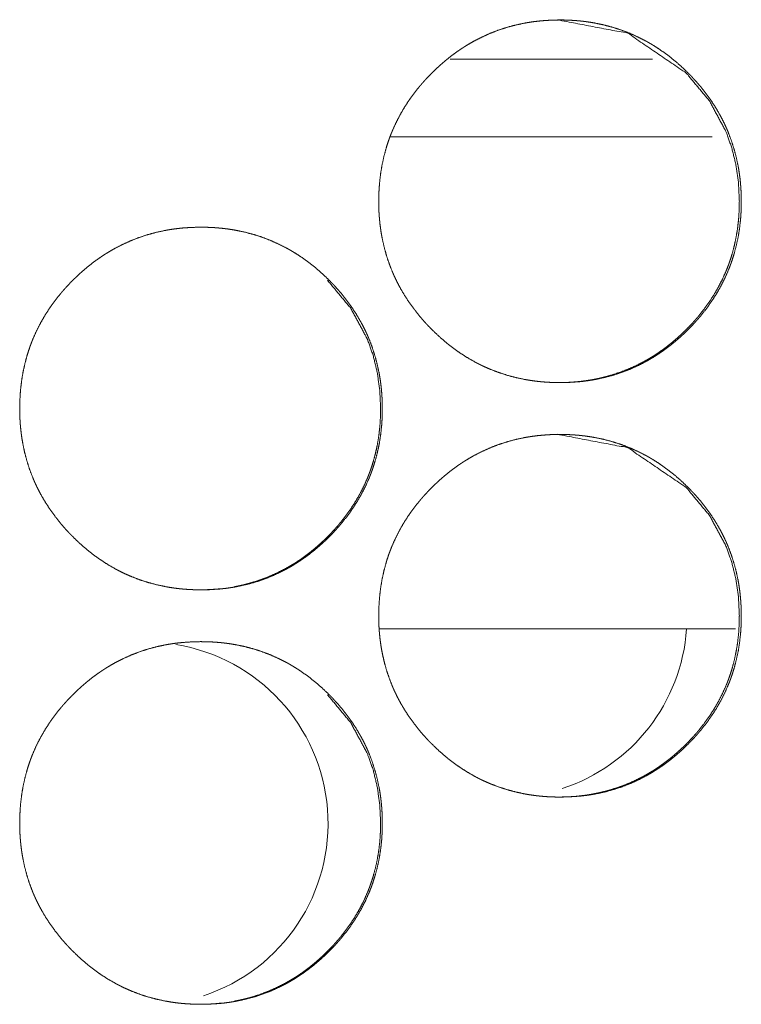
# Model space of a CAD drawing. Units: inches. Extents: x 85 to 352, y 35 to 256.
# Drawn here: x 184 to 184, y 186 to 187 of the extents above; entities that cross this region are included whole.
import ezdxf

# ---------------------------------------------------------------- set-up
doc = ezdxf.new("R2010")
doc.units = ezdxf.units.IN
doc.header["$MEASUREMENT"] = 0
doc.layers.add('1', color=7, linetype='Continuous')

msp = doc.modelspace()

# ---------------------------------------------------------------- linework, layer by layer
at = {"layer": '1', "color": 163, "linetype": 'Continuous', "lineweight": 18}
for p, q in [((184.00146, 186.52986), (183.84763, 186.52986)), ((184.04681, 186.47081), (183.80182, 186.47081)), ((184.06453, 186.09679), (183.79373, 186.09679))]:
    msp.add_line(p, q, dxfattribs=at)
for centre, start, end in [((183.88994, 186.10643), 288.1575, 355.98937), ((183.6171, 185.94894), 288.19125, 80.7975)]:
    msp.add_arc(centre, 0.1378, start, end, dxfattribs=at)
for points, knots in [([(183.7934, 186.42175), (183.79355, 186.42855), (183.79399, 186.4353), (183.79474, 186.44201), (183.7958, 186.44865), (183.7972, 186.45524), (183.79894, 186.46178), (183.79994, 186.46503), (183.80102, 186.46826), (183.80131, 186.46907), (183.80145, 186.46946), (183.80161, 186.46986), (183.80189, 186.47067), (183.8022, 186.47146), (183.80282, 186.47305), (183.80345, 186.47463), (183.80622, 186.48082), (183.80928, 186.48683), (183.81263, 186.49266), (183.81629, 186.49831), (183.81823, 186.50107), (183.82025, 186.50379), (183.82234, 186.50648), (183.82448, 186.50912), (183.82476, 186.50944), (183.82504, 186.50977), (183.82559, 186.51042), (183.82615, 186.51106), (183.82671, 186.51171), (183.82784, 186.51299), (183.82898, 186.51424), (183.83131, 186.51672), (183.83368, 186.51915), (183.8361, 186.52151), (183.83856, 186.52382), (183.84107, 186.52609), (183.84364, 186.52829), (183.84625, 186.53042), (183.84892, 186.5325), (183.85165, 186.53454), (183.85443, 186.53649), (183.85584, 186.53744), (183.85726, 186.53838), (183.85762, 186.53861), (183.85797, 186.53885), (183.85834, 186.53908), (183.8587, 186.5393), (183.85942, 186.53976), (183.86015, 186.54021), (183.86308, 186.54196), (183.86602, 186.54361), (183.87204, 186.5467), (183.87817, 186.54943), (183.88443, 186.55185), (183.89082, 186.55394), (183.89735, 186.55569), (183.90399, 186.55713), (183.90441, 186.55721), (183.90482, 186.55727), (183.90525, 186.55735), (183.90567, 186.55743), (183.90651, 186.55757), (183.90735, 186.55771), (183.90904, 186.55797), (183.91072, 186.55822), (183.91409, 186.55864), (183.91747, 186.55898), (183.92421, 186.55943), (183.93098, 186.55957), (183.93437, 186.55955), (183.93775, 186.55943), (183.94114, 186.55926), (183.94452, 186.559), (183.94623, 186.55885), (183.94792, 186.55866), (183.94834, 186.55861), (183.94877, 186.55856), (183.9492, 186.55852), (183.94961, 186.55847), (183.95046, 186.55835), (183.95131, 186.55825), (183.95467, 186.55775), (183.958, 186.55717), (183.9646, 186.55577), (183.9711, 186.55405), (183.97749, 186.552), (183.98377, 186.54961), (183.98995, 186.54688), (183.99602, 186.54379), (183.9964, 186.5436), (183.99715, 186.54318), (183.99752, 186.54297), (183.99827, 186.54256), (183.999, 186.54214), (184.00047, 186.54128), (184.00193, 186.5404), (184.00481, 186.5386), (184.00763, 186.53672), (184.01312, 186.53278), (184.0184, 186.52857), (184.02351, 186.52412), (184.02842, 186.51943), (184.02961, 186.51822), (184.0308, 186.517), (184.0311, 186.5167), (184.0314, 186.51638), (184.03168, 186.51607), (184.03198, 186.51576), (184.03256, 186.51515), (184.03314, 186.51451), (184.03541, 186.51198), (184.03762, 186.50942), (184.04184, 186.50415), (184.0458, 186.49868), (184.04947, 186.49304), (184.05286, 186.48721), (184.05444, 186.48421), (184.05595, 186.48118), (184.05668, 186.47963), (184.05739, 186.47808), (184.05757, 186.47769), (184.05791, 186.47691), (184.05842, 186.47573), (184.05875, 186.47494), (184.0612, 186.4686), (184.0633, 186.46217), (184.06504, 186.45566), (184.06648, 186.44907), (184.06706, 186.44575), (184.06757, 186.4424), (184.068, 186.43904), (184.06835, 186.43566), (184.06849, 186.43396), (184.06862, 186.43226), (184.06868, 186.4314), (184.0687, 186.43098), (184.06878, 186.42969), (184.06882, 186.42885), (184.06894, 186.42543), (184.06899, 186.42201), (184.06899, 186.42116), (184.06899, 186.4203), (184.06896, 186.4186), (184.06892, 186.41691), (184.06887, 186.4152), (184.06869, 186.41181), (184.06844, 186.40844), (184.06771, 186.40172), (184.06666, 186.39507), (184.06526, 186.38847), (184.06353, 186.38192), (184.06254, 186.37868), (184.06145, 186.37543), (184.06116, 186.37463), (184.06102, 186.37422), (184.06088, 186.37383), (184.06058, 186.37303), (184.06028, 186.37223), (184.05965, 186.37064), (184.05901, 186.36907), (184.05627, 186.36287), (184.05319, 186.35685), (184.04984, 186.35102), (184.04616, 186.34536), (184.0422, 186.33986), (184.03796, 186.33454), (184.03741, 186.33388), (184.03714, 186.33356), (184.03685, 186.33323), (184.03631, 186.33258), (184.03575, 186.33193), (184.03461, 186.33066), (184.03347, 186.32941), (184.03115, 186.32692), (184.02878, 186.3245), (184.02636, 186.32213), (184.02388, 186.31981), (184.02137, 186.31754), (184.01881, 186.31534), (184.01619, 186.31319), (184.01352, 186.3111), (184.0108, 186.30908), (184.00801, 186.30711), (184.00661, 186.30615), (184.00517, 186.30521), (184.00482, 186.30498), (184.00446, 186.30474), (184.00411, 186.30452), (184.00374, 186.30429), (184.00301, 186.30383), (184.0023, 186.30339), (183.99937, 186.30165), (183.99641, 186.29998), (183.99041, 186.29689), (183.98428, 186.29415), (183.978, 186.29174), (183.97161, 186.28964), (183.96508, 186.28788), (183.95843, 186.28645), (183.958, 186.28637), (183.95717, 186.28622), (183.95674, 186.28615), (183.9559, 186.28599), (183.95506, 186.28586), (183.95338, 186.28559), (183.95168, 186.28536), (183.94831, 186.28493), (183.94494, 186.28459), (183.93818, 186.28415), (183.93141, 186.28399), (183.92803, 186.28403), (183.92464, 186.28413), (183.92124, 186.28431), (183.91786, 186.28457), (183.917, 186.28465), (183.91615, 186.28473), (183.91572, 186.28477), (183.9153, 186.28482), (183.91487, 186.28486), (183.91446, 186.28491), (183.91275, 186.28511), (183.91107, 186.28533), (183.9077, 186.28582), (183.90437, 186.2864), (183.89776, 186.28779), (183.89127, 186.28952), (183.88487, 186.29158), (183.87857, 186.29398), (183.87547, 186.29529), (183.87239, 186.29671), (183.87085, 186.29745), (183.86933, 186.29821), (183.86782, 186.29899), (183.86744, 186.29918), (183.86706, 186.29939), (183.86668, 186.29959), (183.86631, 186.2998), (183.8604, 186.30319), (183.8547, 186.30688), (183.85193, 186.30882), (183.84921, 186.31084), (183.84654, 186.31291), (183.84392, 186.31504), (183.83882, 186.31951), (183.83391, 186.32421), (183.83331, 186.32481), (183.83271, 186.32542), (183.83241, 186.32572), (183.83211, 186.32603), (183.83181, 186.32633), (183.83151, 186.32665), (183.83034, 186.32788), (183.82918, 186.32913), (183.82691, 186.33166), (183.8247, 186.33424), (183.82047, 186.33952), (183.81653, 186.34498), (183.81284, 186.35063), (183.80944, 186.35648), (183.80786, 186.35947), (183.80635, 186.36253), (183.80562, 186.36407), (183.8049, 186.36563), (183.80456, 186.36641), (183.80439, 186.3668), (183.80421, 186.36719), (183.80388, 186.36797), (183.80355, 186.36877), (183.80111, 186.37511), (183.79901, 186.38154), (183.79727, 186.38805), (183.79585, 186.39465), (183.79526, 186.39799), (183.79477, 186.40133), (183.79434, 186.40469), (183.794, 186.40809), (183.79392, 186.40894), (183.79386, 186.40978), (183.79382, 186.41021), (183.79379, 186.41064), (183.79377, 186.41106), (183.79373, 186.41149), (183.79362, 186.41319), (183.79355, 186.4149), (183.79348, 186.41662), (183.79343, 186.41832), (183.7934, 186.42003), (183.7934, 186.42089), (183.7934, 186.42132), (183.7934, 186.42153), (183.7934, 186.42158), (183.7934, 186.42168), (183.7934, 186.42175)], [0, 0, 0.00784, 0.015649, 0.023431, 0.031184, 0.038953, 0.04675, 0.050678, 0.054605, 0.055593, 0.056072, 0.056572, 0.057559, 0.058544, 0.060507, 0.062467, 0.070291, 0.07806, 0.085822, 0.093586, 0.097476, 0.101383, 0.1053, 0.109228, 0.109718, 0.110218, 0.111198, 0.112177, 0.113167, 0.115135, 0.11708, 0.121011, 0.124918, 0.128825, 0.132713, 0.136615, 0.140512, 0.144407, 0.148312, 0.152228, 0.156152, 0.158109, 0.160071, 0.16057, 0.161058, 0.161557, 0.162049, 0.163028, 0.16402, 0.167952, 0.171844, 0.179641, 0.187384, 0.195127, 0.202881, 0.210672, 0.218505, 0.218994, 0.219481, 0.219984, 0.220473, 0.221463, 0.222438, 0.224413, 0.226371, 0.230289, 0.234198, 0.241993, 0.249803, 0.253707, 0.257613, 0.261522, 0.265437, 0.267412, 0.269375, 0.26986, 0.270359, 0.270856, 0.27134, 0.272326, 0.273309, 0.277225, 0.281127, 0.288908, 0.296658, 0.304403, 0.312144, 0.319942, 0.327792, 0.328282, 0.329277, 0.329761, 0.330755, 0.331724, 0.333689, 0.335656, 0.339568, 0.343479, 0.351267, 0.359057, 0.366868, 0.374695, 0.376659, 0.378623, 0.379112, 0.379611, 0.3801, 0.380599, 0.381565, 0.382564, 0.386477, 0.390384, 0.398172, 0.405957, 0.413715, 0.421493, 0.425402, 0.42931, 0.431285, 0.433247, 0.433744, 0.434726, 0.436199, 0.437194, 0.445032, 0.452834, 0.460606, 0.468381, 0.472269, 0.476172, 0.480078, 0.484003, 0.485961, 0.487934, 0.488927, 0.489408, 0.490898, 0.491875, 0.495811, 0.49976, 0.500736, 0.501727, 0.503694, 0.505647, 0.507615, 0.511524, 0.515424, 0.523217, 0.530985, 0.538765, 0.546577, 0.550486, 0.554432, 0.55542, 0.555914, 0.556394, 0.557387, 0.558365, 0.560334, 0.562294, 0.570112, 0.577901, 0.585664, 0.593448, 0.601257, 0.60911, 0.610091, 0.610581, 0.611081, 0.612061, 0.613051, 0.615019, 0.616975, 0.620895, 0.624802, 0.628709, 0.632619, 0.63652, 0.640418, 0.644322, 0.648236, 0.652143, 0.656076, 0.658041, 0.660015, 0.660503, 0.661002, 0.661481, 0.661981, 0.662973, 0.663944, 0.667876, 0.671789, 0.679572, 0.687321, 0.695073, 0.702831, 0.710622, 0.718471, 0.718974, 0.719952, 0.720453, 0.721431, 0.722418, 0.724381, 0.726351, 0.730271, 0.73418, 0.741989, 0.749799, 0.753703, 0.757609, 0.761534, 0.765449, 0.766444, 0.767424, 0.767922, 0.768406, 0.768904, 0.769388, 0.771368, 0.773321, 0.777252, 0.781152, 0.788932, 0.796686, 0.804431, 0.812205, 0.816087, 0.820004, 0.821972, 0.823933, 0.825894, 0.826384, 0.826881, 0.827371, 0.827869, 0.835732, 0.843549, 0.847452, 0.851359, 0.855254, 0.859149, 0.86697, 0.874808, 0.875784, 0.876772, 0.87726, 0.877759, 0.878248, 0.878747, 0.880712, 0.882677, 0.8866, 0.890509, 0.898318, 0.906081, 0.913861, 0.921659, 0.925568, 0.929503, 0.931464, 0.933446, 0.934428, 0.934919, 0.935416, 0.936392, 0.937388, 0.945221, 0.953022, 0.960794, 0.968581, 0.972484, 0.976384, 0.98029, 0.984228, 0.985208, 0.986187, 0.986685, 0.987181, 0.987662, 0.98816, 0.990131, 0.9921, 0.994083, 0.996051, 0.998018, 0.999009, 0.999505, 0.999745, 0.999805, 0.999925, 1, 1]), ([(183.92968, 186.55957), (183.92977, 186.55957), (183.98269, 186.54947), (184.02714, 186.51924), (184.04476, 186.49804), (184.05735, 186.47473), (184.06176, 186.4623), (184.06493, 186.44931), (184.06684, 186.4358), (184.06749, 186.42179)], [0, 0, 0.000422, 0.24982, 0.498698, 0.626298, 0.748935, 0.81002, 0.871877, 0.93507, 1, 1]), ([(184.06749, 186.42179), (184.06736, 186.41498), (184.06693, 186.40823), (184.06619, 186.40153), (184.06512, 186.39487), (184.06373, 186.38829), (184.062, 186.38175), (184.06099, 186.37851), (184.0599, 186.37528), (184.05976, 186.37487), (184.05947, 186.37407), (184.05933, 186.37366), (184.05873, 186.37207), (184.0581, 186.37049), (184.05747, 186.36891), (184.0547, 186.36271), (184.05163, 186.35671), (184.04826, 186.35088), (184.0446, 186.34523), (184.04064, 186.33974), (184.0364, 186.33442), (184.03585, 186.33377), (184.03558, 186.33344), (184.03529, 186.33312), (184.03473, 186.33248), (184.03417, 186.33183), (184.03305, 186.33055), (184.03191, 186.3293), (184.02959, 186.32681), (184.02722, 186.32439), (184.0248, 186.32202), (184.02232, 186.31972), (184.01981, 186.31745), (184.01724, 186.31525), (184.01463, 186.31312), (184.01196, 186.31103), (184.00924, 186.309), (184.00646, 186.30705), (184.00506, 186.30609), (184.00362, 186.30515), (184.00327, 186.30491), (184.00291, 186.30469), (184.00256, 186.30446), (184.00219, 186.30422), (184.00146, 186.30377), (184.00075, 186.30332), (183.99782, 186.30158), (183.99486, 186.29991), (183.98886, 186.29684), (183.98273, 186.29411), (183.97646, 186.2917), (183.97007, 186.28961), (183.96683, 186.28869), (183.96355, 186.28786), (183.96024, 186.2871), (183.95689, 186.28644), (183.95606, 186.28628), (183.95563, 186.2862), (183.95521, 186.28612), (183.95438, 186.28598), (183.95353, 186.28584), (183.95185, 186.28558), (183.95016, 186.28534), (183.94679, 186.28491), (183.94342, 186.28457), (183.93667, 186.28413), (183.9299, 186.28399), (183.92989, 186.28399)], [0, 0, 0.031437, 0.062631, 0.093771, 0.124874, 0.155956, 0.187166, 0.20283, 0.218566, 0.220542, 0.224496, 0.226473, 0.234309, 0.242188, 0.250033, 0.281349, 0.312474, 0.343573, 0.374646, 0.405854, 0.437287, 0.441211, 0.443173, 0.445175, 0.449093, 0.453056, 0.460892, 0.468718, 0.484409, 0.500048, 0.515688, 0.531293, 0.54691, 0.562509, 0.5781, 0.593728, 0.609402, 0.625058, 0.632926, 0.640827, 0.642778, 0.644746, 0.646696, 0.648697, 0.652666, 0.656552, 0.67229, 0.687952, 0.719076, 0.750069, 0.78104, 0.812076, 0.827636, 0.843262, 0.85892, 0.874666, 0.87858, 0.880595, 0.882552, 0.886455, 0.890417, 0.898262, 0.906149, 0.92184, 0.937484, 0.968682, 0.99994, 1, 1]), ([(183.52053, 186.26426), (183.52068, 186.27107), (183.52112, 186.27782), (183.52187, 186.28452), (183.52293, 186.29118), (183.52433, 186.29776), (183.52607, 186.3043), (183.52706, 186.30754), (183.52816, 186.31077), (183.52844, 186.31158), (183.52873, 186.31239), (183.52903, 186.31318), (183.52933, 186.31399), (183.52995, 186.31558), (183.53059, 186.31715), (183.53334, 186.32334), (183.53641, 186.32934), (183.53977, 186.33517), (183.54343, 186.34082), (183.54537, 186.3436), (183.54739, 186.34632), (183.54947, 186.349), (183.55162, 186.35163), (183.55217, 186.35228), (183.55245, 186.35261), (183.55273, 186.35293), (183.55329, 186.35359), (183.55385, 186.35422), (183.55498, 186.3555), (183.55611, 186.35676), (183.55844, 186.35924), (183.56081, 186.36166), (183.56323, 186.36403), (183.56569, 186.36635), (183.56821, 186.3686), (183.57079, 186.3708), (183.57339, 186.37295), (183.57606, 186.37503), (183.57879, 186.37705), (183.58157, 186.379), (183.58297, 186.37997), (183.58439, 186.3809), (183.58512, 186.38137), (183.58547, 186.38159), (183.58584, 186.38183), (183.58657, 186.38228), (183.58728, 186.38273), (183.59021, 186.38447), (183.59317, 186.38614), (183.59917, 186.38921), (183.6053, 186.39196), (183.61157, 186.39437), (183.61796, 186.39645), (183.62448, 186.39821), (183.63114, 186.39964), (183.63197, 186.3998), (183.63239, 186.39987), (183.63282, 186.39995), (183.63365, 186.4001), (183.6345, 186.40023), (183.63618, 186.4005), (183.63787, 186.40073), (183.64123, 186.40116), (183.64461, 186.4015), (183.65136, 186.40194), (183.65813, 186.4021), (183.6615, 186.40206), (183.6649, 186.40196), (183.66829, 186.40178), (183.67167, 186.40151), (183.67336, 186.40136), (183.67507, 186.40118), (183.67549, 186.40114), (183.67635, 186.40103), (183.67676, 186.40098), (183.67761, 186.40088), (183.67845, 186.40076), (183.68181, 186.40026), (183.68515, 186.39969), (183.69175, 186.3983), (183.69825, 186.39657), (183.70464, 186.39452), (183.71093, 186.39213), (183.7171, 186.38939), (183.72318, 186.38632), (183.72355, 186.38611), (183.72392, 186.38592), (183.72468, 186.3855), (183.72542, 186.38508), (183.72616, 186.38465), (183.72763, 186.38379), (183.72909, 186.38292), (183.73196, 186.38111), (183.73478, 186.37924), (183.74028, 186.37529), (183.74556, 186.3711), (183.75066, 186.36665), (183.75558, 186.36196), (183.75678, 186.36075), (183.75796, 186.35952), (183.75826, 186.35921), (183.75855, 186.3589), (183.75885, 186.3586), (183.75913, 186.35829), (183.75972, 186.35766), (183.76029, 186.35704), (183.76257, 186.35451), (183.76478, 186.35193), (183.769, 186.34666), (183.77295, 186.3412), (183.77663, 186.33556), (183.78002, 186.32972), (183.78161, 186.32674), (183.78312, 186.32369), (183.78385, 186.32215), (183.78455, 186.3206), (183.78473, 186.32021), (183.78507, 186.31943), (183.78524, 186.31903), (183.78592, 186.31747), (183.78835, 186.31111), (183.79045, 186.30469), (183.7922, 186.29817), (183.79362, 186.29158), (183.79422, 186.28826), (183.79473, 186.28491), (183.79516, 186.28155), (183.79551, 186.27817), (183.79566, 186.27648), (183.79579, 186.27477), (183.79581, 186.27435), (183.79586, 186.27349), (183.79594, 186.27222), (183.79598, 186.27136), (183.7961, 186.26795), (183.79615, 186.26454), (183.79615, 186.26368), (183.79615, 186.26283), (183.79612, 186.26112), (183.79609, 186.25942), (183.79603, 186.25773), (183.79585, 186.25433), (183.7956, 186.25096), (183.79487, 186.24425), (183.79382, 186.2376), (183.79243, 186.23099), (183.79069, 186.22444), (183.78969, 186.22119), (183.78861, 186.21796), (183.78832, 186.21715), (183.78804, 186.21635), (183.78774, 186.21555), (183.78744, 186.21474), (183.78681, 186.21316), (183.78618, 186.21158), (183.78342, 186.20538), (183.78036, 186.19937), (183.77698, 186.19353), (183.77332, 186.18787), (183.76937, 186.18237), (183.76512, 186.17705), (183.76457, 186.1764), (183.76429, 186.17607), (183.76401, 186.17575), (183.76345, 186.1751), (183.76178, 186.17318), (183.76063, 186.17192), (183.7583, 186.16944), (183.75593, 186.16701), (183.75352, 186.16464), (183.75105, 186.16232), (183.74853, 186.16007), (183.74597, 186.15786), (183.74335, 186.15571), (183.74068, 186.15362), (183.73795, 186.15159), (183.73517, 186.14964), (183.73375, 186.14868), (183.73234, 186.14774), (183.73197, 186.1475), (183.73162, 186.14727), (183.73125, 186.14704), (183.73089, 186.14681), (183.73017, 186.14636), (183.72944, 186.1459), (183.72653, 186.14416), (183.72357, 186.14249), (183.71756, 186.13942), (183.71142, 186.13667), (183.70516, 186.13425), (183.69875, 186.13217), (183.69223, 186.13041), (183.68558, 186.12898), (183.68515, 186.1289), (183.68431, 186.12874), (183.68388, 186.12866), (183.68305, 186.12852), (183.6822, 186.12838), (183.68053, 186.12812), (183.67883, 186.12787), (183.67546, 186.12745), (183.67209, 186.12711), (183.66533, 186.12666), (183.65856, 186.12651), (183.65517, 186.12654), (183.65179, 186.12666), (183.64839, 186.12683), (183.64499, 186.12709), (183.6433, 186.12724), (183.64287, 186.1273), (183.64244, 186.12734), (183.64202, 186.12739), (183.64159, 186.12743), (183.6399, 186.12762), (183.63821, 186.12784), (183.63485, 186.12834), (183.63151, 186.12892), (183.62491, 186.13032), (183.6184, 186.13204), (183.61201, 186.13409), (183.60572, 186.13649), (183.60261, 186.13782), (183.59952, 186.13922), (183.598, 186.13997), (183.59648, 186.14073), (183.59571, 186.14111), (183.59495, 186.14151), (183.5942, 186.14191), (183.59382, 186.14211), (183.59344, 186.14231), (183.58753, 186.14572), (183.58184, 186.14941), (183.57907, 186.15135), (183.57635, 186.15335), (183.57368, 186.15542), (183.57106, 186.15757), (183.56595, 186.16202), (183.56105, 186.16672), (183.56045, 186.16734), (183.55985, 186.16793), (183.55955, 186.16825), (183.55925, 186.16855), (183.55895, 186.16886), (183.55865, 186.16916), (183.55748, 186.17041), (183.55632, 186.17166), (183.55404, 186.17418), (183.55184, 186.17676), (183.54761, 186.18204), (183.54366, 186.1875), (183.53998, 186.19316), (183.53658, 186.199), (183.53499, 186.202), (183.53348, 186.20504), (183.53275, 186.20659), (183.53204, 186.20814), (183.53187, 186.20853), (183.53168, 186.20892), (183.53135, 186.20971), (183.53101, 186.2105), (183.53068, 186.21128), (183.52823, 186.21763), (183.52615, 186.22407), (183.52439, 186.23058), (183.52299, 186.23718), (183.5224, 186.2405), (183.52189, 186.24385), (183.52148, 186.24722), (183.52112, 186.2506), (183.52106, 186.25145), (183.52098, 186.25231), (183.52095, 186.25273), (183.52093, 186.25316), (183.52089, 186.25359), (183.52076, 186.25572), (183.52068, 186.25743), (183.52062, 186.25913), (183.52056, 186.26084), (183.52054, 186.26256), (183.52054, 186.2634), (183.52053, 186.26362), (183.52053, 186.26394), (183.52053, 186.26411), (183.52053, 186.26421), (183.52053, 186.26426)], [0, 0, 0.007854, 0.015649, 0.023428, 0.031198, 0.038964, 0.046765, 0.050673, 0.054605, 0.055592, 0.05658, 0.057559, 0.058552, 0.06052, 0.06248, 0.070284, 0.07806, 0.085822, 0.093584, 0.097487, 0.101394, 0.10531, 0.109226, 0.110207, 0.110707, 0.111197, 0.112187, 0.113166, 0.115133, 0.11709, 0.121009, 0.124916, 0.128823, 0.132721, 0.136613, 0.140521, 0.144414, 0.148318, 0.152237, 0.156149, 0.158114, 0.160076, 0.161075, 0.161554, 0.162054, 0.163046, 0.164016, 0.167948, 0.171861, 0.179637, 0.187386, 0.195123, 0.202877, 0.210667, 0.218515, 0.219493, 0.219981, 0.220485, 0.22146, 0.222447, 0.22441, 0.22638, 0.230285, 0.234209, 0.242003, 0.249812, 0.253701, 0.257621, 0.261531, 0.265446, 0.267406, 0.269384, 0.269867, 0.270865, 0.271349, 0.272332, 0.273318, 0.277233, 0.281133, 0.288913, 0.296667, 0.304406, 0.312166, 0.31995, 0.327806, 0.328291, 0.328781, 0.329775, 0.330757, 0.331746, 0.33371, 0.33567, 0.339577, 0.343487, 0.351287, 0.359067, 0.366867, 0.374704, 0.376668, 0.378633, 0.379132, 0.379621, 0.380109, 0.380598, 0.381586, 0.382563, 0.386486, 0.390404, 0.398191, 0.405955, 0.413721, 0.421511, 0.425407, 0.429328, 0.431289, 0.433251, 0.433749, 0.43473, 0.435235, 0.437199, 0.445045, 0.452832, 0.460622, 0.468394, 0.472284, 0.476187, 0.480092, 0.484017, 0.485975, 0.487948, 0.488429, 0.489422, 0.490896, 0.491888, 0.495824, 0.499758, 0.500749, 0.501725, 0.503692, 0.50566, 0.507612, 0.511537, 0.515436, 0.523214, 0.530982, 0.538762, 0.546573, 0.550501, 0.554427, 0.555415, 0.556403, 0.557382, 0.558375, 0.560343, 0.562303, 0.570126, 0.577909, 0.585678, 0.593454, 0.601262, 0.609115, 0.610096, 0.610596, 0.611086, 0.612076, 0.615012, 0.616979, 0.620898, 0.624816, 0.628712, 0.632621, 0.636513, 0.64042, 0.644324, 0.648228, 0.652156, 0.656068, 0.658046, 0.660007, 0.660507, 0.660994, 0.661494, 0.661986, 0.662964, 0.663956, 0.667875, 0.671788, 0.679577, 0.687326, 0.695069, 0.702836, 0.710627, 0.718475, 0.718978, 0.719956, 0.720459, 0.721434, 0.722424, 0.724384, 0.726357, 0.730275, 0.734183, 0.741993, 0.749802, 0.753706, 0.757612, 0.761536, 0.765466, 0.767426, 0.767925, 0.768423, 0.768907, 0.769404, 0.771369, 0.773338, 0.777253, 0.781156, 0.788935, 0.7967, 0.804444, 0.812204, 0.816106, 0.820016, 0.82197, 0.823937, 0.824925, 0.825912, 0.826892, 0.82739, 0.82788, 0.83575, 0.843567, 0.84747, 0.851367, 0.855263, 0.859167, 0.866978, 0.874815, 0.875802, 0.876779, 0.877278, 0.877766, 0.878265, 0.878754, 0.880729, 0.882695, 0.886617, 0.890526, 0.898322, 0.906098, 0.913877, 0.921675, 0.925584, 0.929505, 0.93148, 0.933448, 0.933939, 0.934436, 0.935418, 0.936413, 0.937389, 0.945241, 0.953037, 0.960813, 0.968596, 0.972484, 0.976387, 0.980305, 0.98423, 0.985208, 0.986203, 0.986685, 0.987181, 0.987679, 0.990146, 0.992115, 0.994083, 0.996051, 0.998033, 0.999009, 0.999264, 0.999625, 0.99982, 0.99994, 1, 1]), ([(183.75448, 186.36176), (183.7721, 186.34056), (183.78469, 186.31726), (183.78911, 186.30481), (183.79227, 186.29184), (183.79418, 186.27832), (183.79485, 186.2643)], [0, 0, 0.254506, 0.499112, 0.621064, 0.744325, 0.870368, 1, 1]), ([(183.79485, 186.2643), (183.7947, 186.2575), (183.79428, 186.25075), (183.79353, 186.24404), (183.79247, 186.2374), (183.79107, 186.23081), (183.78934, 186.22428), (183.78834, 186.22102), (183.78724, 186.21779), (183.7871, 186.21739), (183.78696, 186.217), (183.78667, 186.21619), (183.78637, 186.21538), (183.78607, 186.21459), (183.78545, 186.213), (183.78481, 186.21142), (183.78205, 186.20524), (183.77898, 186.19924), (183.7756, 186.1934), (183.77194, 186.18775), (183.76799, 186.18226), (183.76374, 186.17694), (183.76319, 186.17629), (183.76291, 186.17597), (183.76263, 186.17564), (183.76207, 186.17499), (183.7604, 186.17308), (183.75925, 186.17181), (183.75692, 186.16934), (183.75455, 186.16692), (183.75214, 186.16455), (183.74967, 186.16223), (183.74715, 186.15998), (183.74459, 186.15778), (183.74197, 186.15563), (183.7393, 186.15355), (183.73658, 186.15153), (183.73381, 186.14956), (183.73239, 186.14861), (183.73097, 186.14767), (183.7306, 186.14744), (183.73025, 186.14721), (183.72989, 186.14697), (183.72952, 186.14675), (183.72881, 186.14629), (183.72808, 186.14584), (183.72516, 186.14409), (183.7222, 186.14244), (183.7162, 186.13937), (183.71006, 186.13662), (183.70379, 186.13421), (183.6974, 186.13213), (183.69416, 186.13122), (183.69088, 186.13038), (183.68757, 186.12963), (183.68422, 186.12895), (183.68352, 186.12882)], [0, 0, 0.035739, 0.071336, 0.106803, 0.14216, 0.177562, 0.213109, 0.231015, 0.248937, 0.251189, 0.253376, 0.257879, 0.262406, 0.266868, 0.275842, 0.284778, 0.320383, 0.355833, 0.391254, 0.426644, 0.462245, 0.497992, 0.502462, 0.504741, 0.506976, 0.51149, 0.524877, 0.533842, 0.55171, 0.569523, 0.587287, 0.605108, 0.622849, 0.640616, 0.658416, 0.676216, 0.694027, 0.711899, 0.720878, 0.72982, 0.732099, 0.73432, 0.736598, 0.738841, 0.743303, 0.747823, 0.76569, 0.783494, 0.818944, 0.854334, 0.889609, 0.924958, 0.942662, 0.960459, 0.978293, 0.996241, 1, 1]), ([(183.7934, 186.10679), (183.79355, 186.11359), (183.79399, 186.12034), (183.79474, 186.12705), (183.7958, 186.13369), (183.7972, 186.14028), (183.79894, 186.14681), (183.79994, 186.15007), (183.80102, 186.1533), (183.80131, 186.15411), (183.80145, 186.1545), (183.80161, 186.1549), (183.80189, 186.15571), (183.8022, 186.1565), (183.80282, 186.15809), (183.80345, 186.15967), (183.80622, 186.16586), (183.80928, 186.17187), (183.81263, 186.1777), (183.81629, 186.18335), (183.81823, 186.18611), (183.82025, 186.18883), (183.82234, 186.19151), (183.82448, 186.19416), (183.82476, 186.19448), (183.82504, 186.19481), (183.82559, 186.19546), (183.82615, 186.1961), (183.82671, 186.19675), (183.82784, 186.19803), (183.82898, 186.19928), (183.83131, 186.20176), (183.83368, 186.20418), (183.8361, 186.20655), (183.83856, 186.20886), (183.84107, 186.21112), (183.84364, 186.21332), (183.84625, 186.21546), (183.84892, 186.21754), (183.85165, 186.21957), (183.85443, 186.22153), (183.85584, 186.22248), (183.85726, 186.22343), (183.85762, 186.22365), (183.85797, 186.22388), (183.85834, 186.22412), (183.8587, 186.22434), (183.85942, 186.2248), (183.86015, 186.22525), (183.86308, 186.227), (183.86602, 186.22865), (183.87204, 186.23174), (183.87817, 186.23447), (183.88443, 186.23689), (183.89082, 186.23898), (183.89735, 186.24073), (183.90399, 186.24217), (183.90441, 186.24224), (183.90482, 186.24231), (183.90525, 186.24239), (183.90567, 186.24247), (183.90651, 186.24261), (183.90735, 186.24275), (183.90904, 186.24301), (183.91072, 186.24326), (183.91409, 186.24368), (183.91747, 186.24401), (183.92421, 186.24447), (183.93098, 186.24461), (183.93437, 186.24459), (183.93775, 186.24447), (183.94114, 186.2443), (183.94452, 186.24404), (183.94623, 186.24388), (183.94792, 186.2437), (183.94834, 186.24365), (183.94877, 186.2436), (183.9492, 186.24356), (183.94961, 186.24351), (183.95046, 186.24339), (183.95131, 186.24329), (183.95467, 186.24279), (183.958, 186.24221), (183.9646, 186.24081), (183.9711, 186.23909), (183.97749, 186.23704), (183.98377, 186.23465), (183.98995, 186.23192), (183.99602, 186.22885), (183.99678, 186.22843), (183.99715, 186.22822), (183.99752, 186.22801), (183.99827, 186.2276), (183.999, 186.22718), (184.00047, 186.22632), (184.00193, 186.22543), (184.00481, 186.22364), (184.00763, 186.22176), (184.01312, 186.21782), (184.0184, 186.21361), (184.02351, 186.20916), (184.02842, 186.20447), (184.02961, 186.20326), (184.0308, 186.20204), (184.0311, 186.20174), (184.0314, 186.20142), (184.03168, 186.20111), (184.03198, 186.2008), (184.03314, 186.19956), (184.03541, 186.19702), (184.03762, 186.19446), (184.04184, 186.18918), (184.0458, 186.18373), (184.04947, 186.17808), (184.05286, 186.17224), (184.05444, 186.16925), (184.05595, 186.16622), (184.05668, 186.16467), (184.05739, 186.16312), (184.05757, 186.16273), (184.05791, 186.16194), (184.05842, 186.16077), (184.05875, 186.15998), (184.0612, 186.15364), (184.0633, 186.14721), (184.06504, 186.14069), (184.06648, 186.13411), (184.06706, 186.13079), (184.06757, 186.12744), (184.068, 186.12408), (184.06835, 186.12069), (184.06849, 186.119), (184.06862, 186.1173), (184.06868, 186.11644), (184.0687, 186.11602), (184.06878, 186.11473), (184.06882, 186.11388), (184.06894, 186.11047), (184.06899, 186.10705), (184.06899, 186.1062), (184.06899, 186.10534), (184.06896, 186.10364), (184.06892, 186.10194), (184.06887, 186.10024), (184.06869, 186.09685), (184.06844, 186.09348), (184.06771, 186.08676), (184.06666, 186.08011), (184.06526, 186.07351), (184.06353, 186.06696), (184.06254, 186.06372), (184.06145, 186.06047), (184.06116, 186.05967), (184.06102, 186.05928), (184.06088, 186.05887), (184.06058, 186.05806), (184.06028, 186.05727), (184.05965, 186.05568), (184.05901, 186.05411), (184.05627, 186.04791), (184.05319, 186.04189), (184.04984, 186.03606), (184.04616, 186.0304), (184.0422, 186.0249), (184.03796, 186.01957), (184.03769, 186.01925), (184.03714, 186.0186), (184.03685, 186.01827), (184.03631, 186.01762), (184.03575, 186.01697), (184.03461, 186.01571), (184.03347, 186.01444), (184.03115, 186.01196), (184.02878, 186.00954), (184.02636, 186.00717), (184.02388, 186.00485), (184.02137, 186.00258), (184.01881, 186.00038), (184.01619, 185.99823), (184.01352, 185.99614), (184.0108, 185.99412), (184.00801, 185.99215), (184.00661, 185.99119), (184.00517, 185.99025), (184.00482, 185.99002), (184.00446, 185.98978), (184.00411, 185.98956), (184.00374, 185.98933), (184.00301, 185.98887), (184.0023, 185.98843), (183.99937, 185.98668), (183.99641, 185.98502), (183.99041, 185.98193), (183.98428, 185.97918), (183.978, 185.97678), (183.97161, 185.97468), (183.96508, 185.97292), (183.95843, 185.97149), (183.958, 185.97141), (183.95717, 185.97125), (183.95674, 185.97119), (183.9559, 185.97103), (183.95506, 185.9709), (183.95338, 185.97063), (183.95168, 185.9704), (183.94831, 185.96997), (183.94494, 185.96963), (183.93818, 185.96918), (183.93141, 185.96903), (183.92803, 185.96907), (183.92464, 185.96917), (183.92124, 185.96935), (183.91786, 185.96961), (183.917, 185.96969), (183.91615, 185.96977), (183.91572, 185.96981), (183.9153, 185.96986), (183.91487, 185.9699), (183.91446, 185.96995), (183.91275, 185.97015), (183.91107, 185.97037), (183.9077, 185.97086), (183.90437, 185.97144), (183.89776, 185.97283), (183.89127, 185.97456), (183.88487, 185.97662), (183.87857, 185.97901), (183.87547, 185.98033), (183.87239, 185.98175), (183.87085, 185.98249), (183.86933, 185.98325), (183.86782, 185.98403), (183.86744, 185.98422), (183.86706, 185.98443), (183.86668, 185.98463), (183.86631, 185.98484), (183.8604, 185.98823), (183.8547, 185.99192), (183.85193, 185.99386), (183.84921, 185.99588), (183.84654, 185.99795), (183.84392, 186.00008), (183.83882, 186.00455), (183.83391, 186.00925), (183.83331, 186.00985), (183.83271, 186.01046), (183.83241, 186.01076), (183.83211, 186.01107), (183.83181, 186.01137), (183.83151, 186.01168), (183.83034, 186.01292), (183.82918, 186.01417), (183.82691, 186.0167), (183.8247, 186.01928), (183.82047, 186.02456), (183.81653, 186.03002), (183.81284, 186.03567), (183.80944, 186.04151), (183.80786, 186.04451), (183.80635, 186.04757), (183.80562, 186.04911), (183.8049, 186.05067), (183.80456, 186.05145), (183.80439, 186.05184), (183.80421, 186.05223), (183.80388, 186.05301), (183.80355, 186.05381), (183.80111, 186.06015), (183.79901, 186.06658), (183.79727, 186.07309), (183.79585, 186.07969), (183.79526, 186.08303), (183.79477, 186.08637), (183.79434, 186.08973), (183.794, 186.09313), (183.79392, 186.09398), (183.79386, 186.09482), (183.79382, 186.09525), (183.79379, 186.09568), (183.79377, 186.0961), (183.79373, 186.09653), (183.79362, 186.09823), (183.79355, 186.09994), (183.79348, 186.10166), (183.79343, 186.10336), (183.7934, 186.10507), (183.7934, 186.10593), (183.7934, 186.10614), (183.7934, 186.10646), (183.7934, 186.10662), (183.7934, 186.10674), (183.7934, 186.10679)], [0, 0, 0.00784, 0.015649, 0.023431, 0.031184, 0.038953, 0.04675, 0.050678, 0.054605, 0.055593, 0.056072, 0.056571, 0.057559, 0.058544, 0.060507, 0.062467, 0.070291, 0.07806, 0.085822, 0.093585, 0.097476, 0.101383, 0.1053, 0.109227, 0.109718, 0.110218, 0.111198, 0.112177, 0.113167, 0.115135, 0.11708, 0.121011, 0.124918, 0.128825, 0.132713, 0.136615, 0.140512, 0.144407, 0.148312, 0.152228, 0.156152, 0.158109, 0.160079, 0.160571, 0.161058, 0.161558, 0.162049, 0.163028, 0.16402, 0.167952, 0.171844, 0.179641, 0.187384, 0.195127, 0.202881, 0.210672, 0.218506, 0.218994, 0.219481, 0.219984, 0.220473, 0.221463, 0.222438, 0.224413, 0.226371, 0.230289, 0.234198, 0.241993, 0.249803, 0.253707, 0.257613, 0.261522, 0.265437, 0.267412, 0.269375, 0.26986, 0.270359, 0.270856, 0.27134, 0.272326, 0.273309, 0.277225, 0.281128, 0.288908, 0.296658, 0.304403, 0.312144, 0.319942, 0.327785, 0.328779, 0.329277, 0.329761, 0.330756, 0.331724, 0.333689, 0.335656, 0.339568, 0.343479, 0.351267, 0.359057, 0.366868, 0.374695, 0.376659, 0.378623, 0.379112, 0.379611, 0.3801, 0.380599, 0.382554, 0.386478, 0.390385, 0.398172, 0.405945, 0.413716, 0.421494, 0.425403, 0.429311, 0.431286, 0.433248, 0.433745, 0.434727, 0.436199, 0.437195, 0.445033, 0.452835, 0.460607, 0.468382, 0.47227, 0.476173, 0.480078, 0.484003, 0.485962, 0.487935, 0.488928, 0.489409, 0.490898, 0.491875, 0.495811, 0.499761, 0.500737, 0.501728, 0.503695, 0.505647, 0.507615, 0.511525, 0.515424, 0.523217, 0.530986, 0.538766, 0.546578, 0.550487, 0.554433, 0.555421, 0.5559, 0.556394, 0.557387, 0.558366, 0.560335, 0.562295, 0.570112, 0.577902, 0.585664, 0.593448, 0.601257, 0.609111, 0.609601, 0.610581, 0.611081, 0.612062, 0.613052, 0.615008, 0.616975, 0.620895, 0.624802, 0.62871, 0.632619, 0.636521, 0.640418, 0.644323, 0.648236, 0.652143, 0.656076, 0.658042, 0.660016, 0.660503, 0.661003, 0.661482, 0.661982, 0.662973, 0.663944, 0.667876, 0.671789, 0.679572, 0.687321, 0.695073, 0.702832, 0.710623, 0.718471, 0.718975, 0.719952, 0.720453, 0.721431, 0.722419, 0.724381, 0.726352, 0.730272, 0.73418, 0.74199, 0.749799, 0.753704, 0.757609, 0.761534, 0.765449, 0.766444, 0.767424, 0.767922, 0.768406, 0.768904, 0.769388, 0.771368, 0.773321, 0.777252, 0.781152, 0.788932, 0.796686, 0.804431, 0.812206, 0.816088, 0.820005, 0.821972, 0.823933, 0.825894, 0.826384, 0.826881, 0.827372, 0.827869, 0.835732, 0.843549, 0.847452, 0.851359, 0.855254, 0.85915, 0.866971, 0.874808, 0.875785, 0.876772, 0.87726, 0.87776, 0.878248, 0.878747, 0.880712, 0.882678, 0.8866, 0.890509, 0.898318, 0.906082, 0.913861, 0.921659, 0.925568, 0.929503, 0.931464, 0.933446, 0.934428, 0.934919, 0.935416, 0.936392, 0.937388, 0.945221, 0.953022, 0.960794, 0.968581, 0.972484, 0.976384, 0.98029, 0.984228, 0.985208, 0.986187, 0.986685, 0.987181, 0.987662, 0.98816, 0.990131, 0.9921, 0.994083, 0.996051, 0.998018, 0.999009, 0.999249, 0.999625, 0.999805, 0.99994, 1, 1]), ([(183.92968, 186.24461), (183.92977, 186.24461), (183.98269, 186.23451), (184.02714, 186.20428), (184.04476, 186.18308), (184.05735, 186.15977), (184.06176, 186.14734), (184.06493, 186.13435), (184.06684, 186.12084), (184.06749, 186.10683)], [0, 0, 0.000422, 0.24982, 0.498698, 0.626298, 0.748935, 0.81002, 0.871877, 0.93507, 1, 1]), ([(183.67349, 186.12737), (183.67075, 186.1271), (183.664, 186.12666), (183.65723, 186.12651), (183.65722, 186.12651)], [0, 0, 0.169326, 0.583864, 0.999201, 1, 1]), ([(184.06749, 186.10683), (184.06736, 186.10002), (184.06693, 186.09327), (184.06619, 186.08657), (184.06512, 186.07991), (184.06373, 186.07332), (184.062, 186.06679), (184.06099, 186.06355), (184.0599, 186.06032), (184.05961, 186.05951), (184.05933, 186.0587), (184.05873, 186.05711), (184.0581, 186.05553), (184.05747, 186.05395), (184.0547, 186.04775), (184.05163, 186.04175), (184.04826, 186.03592), (184.0446, 186.03026), (184.04064, 186.02478), (184.0364, 186.01946), (184.03612, 186.01913), (184.03558, 186.01848), (184.03529, 186.01816), (184.03473, 186.01752), (184.03417, 186.01687), (184.03305, 186.0156), (184.03191, 186.01434), (184.02959, 186.01185), (184.02722, 186.00943), (184.0248, 186.00706), (184.02232, 186.00476), (184.01981, 186.00249), (184.01724, 186.00029), (184.01463, 185.99816), (184.01196, 185.99607), (184.00924, 185.99404), (184.00646, 185.99209), (184.00506, 185.99112), (184.00362, 185.99019), (184.00327, 185.98995), (184.00291, 185.98973), (184.00256, 185.9895), (184.00219, 185.98926), (184.00146, 185.98881), (184.00075, 185.98836), (183.99782, 185.98662), (183.99486, 185.98495), (183.98886, 185.98188), (183.98273, 185.97915), (183.97646, 185.97674), (183.97007, 185.97465), (183.96683, 185.97373), (183.96355, 185.9729), (183.96024, 185.97214), (183.95689, 185.97148), (183.95606, 185.97132), (183.95563, 185.97124), (183.95521, 185.97116), (183.95438, 185.97102), (183.95353, 185.97088), (183.95185, 185.97062), (183.95016, 185.97038), (183.94679, 185.96995), (183.94342, 185.96961), (183.93667, 185.96917), (183.9299, 185.96903), (183.92989, 185.96903)], [0, 0, 0.031437, 0.062631, 0.093771, 0.124874, 0.155956, 0.187166, 0.20283, 0.218566, 0.222519, 0.226473, 0.234309, 0.242188, 0.250034, 0.281349, 0.312474, 0.343574, 0.374646, 0.405854, 0.437287, 0.439249, 0.443174, 0.445175, 0.449093, 0.453056, 0.460847, 0.468718, 0.484409, 0.500048, 0.515687, 0.531293, 0.54691, 0.562509, 0.578099, 0.593728, 0.609401, 0.625058, 0.632926, 0.640827, 0.642777, 0.644746, 0.646696, 0.648697, 0.652665, 0.656551, 0.67229, 0.687951, 0.719076, 0.750068, 0.78104, 0.812075, 0.827636, 0.843262, 0.85892, 0.874666, 0.878579, 0.880595, 0.882552, 0.886455, 0.890416, 0.898262, 0.906149, 0.92184, 0.937484, 0.968682, 0.99994, 1, 1]), ([(183.52053, 185.9493), (183.52068, 185.95611), (183.52112, 185.96286), (183.52187, 185.96956), (183.52293, 185.97622), (183.52433, 185.9828), (183.52607, 185.98934), (183.52706, 185.99258), (183.52816, 185.99581), (183.52844, 185.99662), (183.52873, 185.99743), (183.52903, 185.99822), (183.52933, 185.99903), (183.52995, 186.00062), (183.53059, 186.00219), (183.53334, 186.00838), (183.53641, 186.01438), (183.53977, 186.02021), (183.54343, 186.02586), (183.54537, 186.02864), (183.54739, 186.03136), (183.54947, 186.03404), (183.55162, 186.03667), (183.55217, 186.03732), (183.55245, 186.03765), (183.55273, 186.03797), (183.55329, 186.03862), (183.55385, 186.03926), (183.55498, 186.04054), (183.55611, 186.0418), (183.55844, 186.04428), (183.56081, 186.0467), (183.56323, 186.04907), (183.56569, 186.05138), (183.56821, 186.05364), (183.57079, 186.05584), (183.57339, 186.05799), (183.57606, 186.06007), (183.57879, 186.06209), (183.58157, 186.06405), (183.58297, 186.065), (183.58439, 186.06594), (183.58512, 186.06641), (183.58547, 186.06663), (183.58584, 186.06687), (183.58657, 186.06732), (183.58728, 186.06776), (183.59021, 186.06951), (183.59317, 186.07118), (183.59917, 186.07425), (183.6053, 186.077), (183.61157, 186.07941), (183.61796, 186.08149), (183.62448, 186.08325), (183.63114, 186.08468), (183.63197, 186.08484), (183.63239, 186.08491), (183.63282, 186.08499), (183.63365, 186.08513), (183.6345, 186.08526), (183.63618, 186.08554), (183.63787, 186.08577), (183.64123, 186.0862), (183.64461, 186.08654), (183.65136, 186.08698), (183.65813, 186.08714), (183.6615, 186.0871), (183.6649, 186.087), (183.66829, 186.08681), (183.67167, 186.08655), (183.67336, 186.0864), (183.67507, 186.08622), (183.67549, 186.08618), (183.67635, 186.08607), (183.67676, 186.08602), (183.67761, 186.08592), (183.67845, 186.0858), (183.68181, 186.0853), (183.68515, 186.08473), (183.69175, 186.08334), (183.69825, 186.08161), (183.70464, 186.07956), (183.71093, 186.07717), (183.7171, 186.07443), (183.72318, 186.07136), (183.72355, 186.07115), (183.72392, 186.07096), (183.72468, 186.07054), (183.72542, 186.07012), (183.72616, 186.06969), (183.72763, 186.06883), (183.72909, 186.06796), (183.73196, 186.06615), (183.73478, 186.06429), (183.74028, 186.06033), (183.74556, 186.05614), (183.75066, 186.05168), (183.75558, 186.047), (183.75678, 186.04579), (183.75796, 186.04456), (183.75826, 186.04425), (183.75885, 186.04364), (183.75913, 186.04332), (183.75972, 186.0427), (183.76029, 186.04207), (183.76257, 186.03955), (183.76478, 186.03697), (183.769, 186.0317), (183.77295, 186.02624), (183.77663, 186.0206), (183.78002, 186.01477), (183.78161, 186.01178), (183.78312, 186.00873), (183.78385, 186.00719), (183.78455, 186.00564), (183.78473, 186.00525), (183.78507, 186.00447), (183.78524, 186.00408), (183.78558, 186.00329), (183.78592, 186.0025), (183.78835, 185.99615), (183.79045, 185.98973), (183.7922, 185.98322), (183.79362, 185.97662), (183.79422, 185.9733), (183.79473, 185.96995), (183.79516, 185.96659), (183.79551, 185.96321), (183.79566, 185.96151), (183.79579, 185.95981), (183.79581, 185.95939), (183.79586, 185.95853), (183.79594, 185.95726), (183.79598, 185.9564), (183.7961, 185.95299), (183.79615, 185.94957), (183.79615, 185.94872), (183.79615, 185.94787), (183.79612, 185.94616), (183.79609, 185.94446), (183.79603, 185.94276), (183.79585, 185.93937), (183.7956, 185.93599), (183.79487, 185.92929), (183.79382, 185.92263), (183.79243, 185.91603), (183.79069, 185.90948), (183.78969, 185.90623), (183.78861, 185.903), (183.78832, 185.90219), (183.78804, 185.90138), (183.78774, 185.90059), (183.78744, 185.89978), (183.78681, 185.89819), (183.78618, 185.89662), (183.78342, 185.89042), (183.78036, 185.88442), (183.77698, 185.87857), (183.77332, 185.87291), (183.76937, 185.86741), (183.76512, 185.86209), (183.76457, 185.86144), (183.76429, 185.86111), (183.76401, 185.86079), (183.76345, 185.86013), (183.76178, 185.85822), (183.76063, 185.85696), (183.7583, 185.85448), (183.75593, 185.85205), (183.75352, 185.84968), (183.75105, 185.84736), (183.74853, 185.84511), (183.74597, 185.8429), (183.74335, 185.84075), (183.74068, 185.83866), (183.73795, 185.83663), (183.73517, 185.83468), (183.73375, 185.83372), (183.73234, 185.83278), (183.73197, 185.83254), (183.73162, 185.83231), (183.73125, 185.83207), (183.73089, 185.83185), (183.73017, 185.8314), (183.72944, 185.83094), (183.72653, 185.8292), (183.72357, 185.82753), (183.71756, 185.82446), (183.71142, 185.82171), (183.70516, 185.81929), (183.69875, 185.81721), (183.69223, 185.81545), (183.68558, 185.81401), (183.68515, 185.81394), (183.68431, 185.81378), (183.68388, 185.8137), (183.68305, 185.81356), (183.6822, 185.81342), (183.68053, 185.81316), (183.67883, 185.81291), (183.67546, 185.81249), (183.67209, 185.81215), (183.66533, 185.8117), (183.65856, 185.81155), (183.65517, 185.81158), (183.65179, 185.8117), (183.64839, 185.81187), (183.64499, 185.81213), (183.6433, 185.81228), (183.64287, 185.81234), (183.64244, 185.81237), (183.64202, 185.81243), (183.64159, 185.81247), (183.6399, 185.81266), (183.63821, 185.81288), (183.63485, 185.81338), (183.63151, 185.81396), (183.62491, 185.81536), (183.6184, 185.81707), (183.61201, 185.81913), (183.60572, 185.82153), (183.60261, 185.82286), (183.59952, 185.82426), (183.598, 185.825), (183.59648, 185.82577), (183.59571, 185.82615), (183.59495, 185.82655), (183.5942, 185.82694), (183.59382, 185.82715), (183.59344, 185.82735), (183.58753, 185.83076), (183.58184, 185.83444), (183.57907, 185.83638), (183.57635, 185.83839), (183.57368, 185.84046), (183.57106, 185.84261), (183.56595, 185.84706), (183.56105, 185.85176), (183.56045, 185.85237), (183.55985, 185.85297), (183.55955, 185.85329), (183.55925, 185.85359), (183.55865, 185.85421), (183.55748, 185.85545), (183.55632, 185.8567), (183.55404, 185.85922), (183.55184, 185.8618), (183.54761, 185.86707), (183.54366, 185.87254), (183.53998, 185.87819), (183.53658, 185.88404), (183.53499, 185.88704), (183.53348, 185.89008), (183.53275, 185.89163), (183.53204, 185.89318), (183.53187, 185.89357), (183.53168, 185.89396), (183.53135, 185.89474), (183.53101, 185.89554), (183.53068, 185.89632), (183.52823, 185.90267), (183.52615, 185.90911), (183.52439, 185.91562), (183.52299, 185.92222), (183.5224, 185.92554), (183.52189, 185.92888), (183.52148, 185.93226), (183.52112, 185.93564), (183.52106, 185.93649), (183.52098, 185.93735), (183.52095, 185.93776), (183.52093, 185.93819), (183.52089, 185.93862), (183.52076, 185.94076), (183.52068, 185.94247), (183.52062, 185.94417), (183.52056, 185.94588), (183.52054, 185.9476), (183.52054, 185.94844), (183.52053, 185.94866), (183.52053, 185.94898), (183.52053, 185.94915), (183.52053, 185.94925), (183.52053, 185.9493)], [0, 0, 0.007854, 0.015649, 0.023428, 0.031198, 0.038964, 0.046765, 0.050673, 0.054605, 0.055592, 0.05658, 0.057559, 0.058552, 0.06052, 0.06248, 0.070284, 0.07806, 0.085822, 0.093584, 0.097487, 0.101394, 0.10531, 0.109226, 0.110207, 0.110707, 0.111197, 0.112187, 0.113166, 0.115133, 0.11709, 0.121009, 0.124916, 0.128823, 0.132721, 0.136613, 0.140521, 0.144414, 0.148318, 0.152237, 0.156157, 0.158114, 0.160076, 0.161075, 0.161554, 0.162054, 0.163046, 0.164017, 0.167948, 0.171861, 0.179637, 0.187386, 0.195123, 0.202877, 0.210667, 0.218515, 0.219493, 0.219982, 0.220485, 0.22146, 0.222448, 0.22441, 0.22638, 0.230286, 0.234209, 0.242003, 0.249812, 0.253701, 0.257622, 0.261531, 0.265446, 0.267406, 0.269384, 0.269867, 0.270865, 0.271349, 0.272333, 0.273318, 0.277233, 0.281133, 0.288913, 0.296667, 0.304406, 0.312167, 0.31995, 0.327806, 0.328291, 0.328781, 0.329775, 0.330757, 0.331746, 0.333711, 0.33567, 0.339577, 0.343479, 0.351288, 0.359068, 0.366867, 0.374705, 0.376669, 0.378633, 0.379132, 0.380109, 0.380598, 0.381586, 0.382564, 0.386486, 0.390405, 0.398192, 0.405955, 0.413722, 0.421499, 0.425408, 0.429329, 0.43129, 0.433252, 0.433749, 0.434731, 0.435222, 0.436217, 0.437199, 0.445046, 0.452832, 0.460608, 0.468394, 0.472285, 0.476187, 0.480093, 0.484017, 0.485976, 0.487949, 0.48843, 0.489423, 0.490897, 0.491889, 0.495825, 0.499759, 0.50075, 0.501726, 0.503693, 0.50566, 0.507613, 0.511538, 0.515437, 0.523215, 0.530983, 0.538762, 0.546574, 0.550502, 0.554428, 0.555416, 0.556404, 0.557382, 0.558375, 0.560344, 0.562304, 0.570127, 0.577896, 0.585679, 0.593454, 0.601263, 0.609116, 0.610096, 0.610596, 0.611086, 0.612076, 0.615013, 0.616979, 0.620898, 0.624816, 0.628713, 0.632622, 0.636513, 0.64042, 0.644324, 0.648229, 0.652157, 0.656068, 0.658046, 0.660007, 0.660507, 0.660994, 0.661494, 0.661986, 0.662965, 0.663956, 0.667875, 0.671788, 0.679577, 0.687326, 0.695069, 0.702837, 0.710627, 0.718475, 0.718979, 0.719956, 0.72046, 0.721435, 0.722425, 0.724385, 0.726357, 0.730275, 0.734184, 0.741994, 0.749803, 0.753706, 0.757612, 0.761536, 0.765466, 0.767426, 0.767925, 0.768423, 0.768907, 0.769405, 0.771369, 0.773338, 0.777253, 0.781156, 0.788936, 0.7967, 0.804444, 0.812204, 0.816106, 0.820016, 0.82197, 0.823938, 0.824925, 0.825912, 0.826893, 0.82739, 0.82788, 0.83575, 0.843567, 0.84747, 0.851368, 0.855263, 0.859167, 0.866978, 0.874815, 0.875802, 0.876779, 0.877278, 0.877766, 0.878765, 0.880729, 0.882695, 0.886618, 0.890526, 0.898322, 0.906098, 0.913877, 0.921675, 0.925584, 0.929505, 0.93148, 0.933448, 0.933939, 0.934436, 0.935418, 0.936413, 0.937389, 0.945241, 0.953037, 0.960813, 0.968596, 0.972484, 0.976387, 0.980305, 0.98423, 0.985208, 0.986203, 0.986685, 0.987181, 0.987679, 0.990146, 0.992115, 0.994083, 0.996051, 0.998033, 0.999009, 0.999264, 0.999625, 0.99982, 0.99994, 1, 1]), ([(183.75448, 186.0468), (183.7721, 186.0256), (183.78469, 186.0023), (183.78911, 185.98985), (183.79227, 185.97688), (183.79418, 185.96336), (183.79485, 185.94934)], [0, 0, 0.254506, 0.499112, 0.621064, 0.744325, 0.870368, 1, 1]), ([(183.79485, 185.94934), (183.7947, 185.94254), (183.79428, 185.93579), (183.79353, 185.92908), (183.79247, 185.92244), (183.79107, 185.91585), (183.78934, 185.90931), (183.78834, 185.90606), (183.78724, 185.90283), (183.7871, 185.90244), (183.78696, 185.90204), (183.78667, 185.90123), (183.78637, 185.90042), (183.78607, 185.89963), (183.78545, 185.89804), (183.78481, 185.89646), (183.78205, 185.89028), (183.77898, 185.88428), (183.7756, 185.87844), (183.77194, 185.87279), (183.76799, 185.8673), (183.76374, 185.86198), (183.76319, 185.86133), (183.76291, 185.86101), (183.76263, 185.86068), (183.76207, 185.86003), (183.7604, 185.85812), (183.75925, 185.85685), (183.75692, 185.85438), (183.75455, 185.85196), (183.75214, 185.84959), (183.74967, 185.84727), (183.74715, 185.84502), (183.74459, 185.84282), (183.74197, 185.84067), (183.7393, 185.83859), (183.73658, 185.83657), (183.73381, 185.8346), (183.73239, 185.83365), (183.73097, 185.83271), (183.7306, 185.83248), (183.73025, 185.83224), (183.72989, 185.83201), (183.72952, 185.83179), (183.72881, 185.83133), (183.72808, 185.83088), (183.72516, 185.82913), (183.7222, 185.82748), (183.7162, 185.82441), (183.71006, 185.82166), (183.70379, 185.81925), (183.6974, 185.81717), (183.69416, 185.81625), (183.69088, 185.81542), (183.68757, 185.81467), (183.68422, 185.81399), (183.68352, 185.81386)], [0, 0, 0.035739, 0.071336, 0.106803, 0.14216, 0.177562, 0.213109, 0.231015, 0.248937, 0.251125, 0.253376, 0.257879, 0.262406, 0.266868, 0.275842, 0.284778, 0.320383, 0.355833, 0.391254, 0.426644, 0.462245, 0.497992, 0.502462, 0.504741, 0.506976, 0.51149, 0.524877, 0.533842, 0.55171, 0.569523, 0.587287, 0.605108, 0.622849, 0.640616, 0.658416, 0.676216, 0.694027, 0.711899, 0.720878, 0.72982, 0.732099, 0.73432, 0.736598, 0.738841, 0.743303, 0.747823, 0.76569, 0.783494, 0.818944, 0.854334, 0.889609, 0.924958, 0.942662, 0.960459, 0.978293, 0.996241, 1, 1]), ([(183.67349, 185.81241), (183.67075, 185.81214), (183.664, 185.8117), (183.65723, 185.81155), (183.65722, 185.81155)], [0, 0, 0.169326, 0.583864, 0.999201, 1, 1])]:
    msp.add_open_spline(points, degree=1, knots=knots, dxfattribs=at)

doc.saveas('drawing.dxf')
